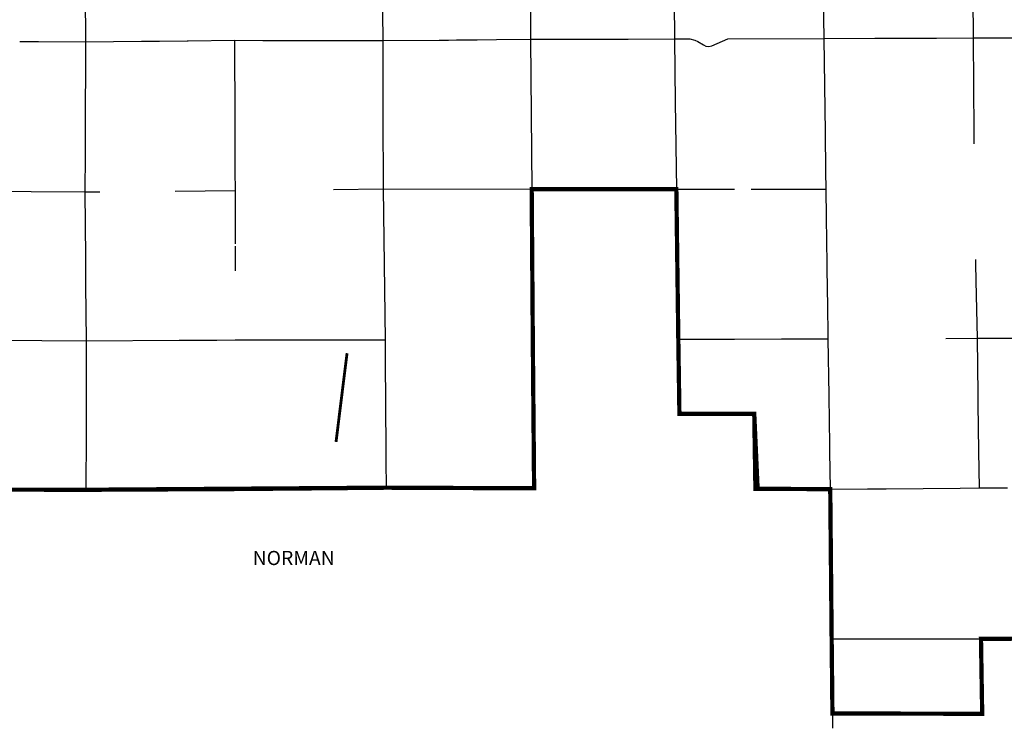
# Paper-space layout 'D color' of a CAD drawing. Units: feet. Extents: x -0.2 to 33.8, y -0.3 to 21.7.
# Drawn here: x 19.9 to 22, y 11.1 to 12.6 of the extents above; entities that cross this region are included whole.
import ezdxf
from ezdxf.enums import TextEntityAlignment as Align

# ---------------------------------------------------------------- set-up
doc = ezdxf.new("R2010")
doc.units = ezdxf.units.FT
doc.header["$MEASUREMENT"] = 0
doc.linetypes.add('CENTER', pattern=[2, 1.25, -0.25, 0.25, -0.25])
for name, color, linetype in [('AIRPORT', 7, 'Continuous'), ('CITY-NAME', 7, 'Continuous'), ('CITY_LIMITS', 7, 'Continuous'), ('SECTION_LINE', 250, 'Continuous'), ('WARD-LINE', 251, 'Continuous')]:
    doc.layers.add(name, color=color, linetype=linetype)
doc.styles.add('ARIAL', font='arial.ttf')

psp = doc.layouts.new('D color')

# ---------------------------------------------------------------- linework, layer by layer
at = {"layer": 'AIRPORT', "const_width": 0.00608}
psp.add_lwpolyline([(20.603, 11.9301), (20.596, 11.8742), (20.5869, 11.8008), (20.5794, 11.74)], dxfattribs=at)
at = {"layer": 'CITY_LIMITS', "linetype": 'CENTER', "ltscale": 1000, "const_width": 0.00911}
psp.add_lwpolyline([(22.2769, 11.3193), (21.961, 11.3183), (21.9636, 11.1577), (21.6428, 11.1583), (21.6411, 11.3185), (21.6381, 11.6389), (21.4778, 11.6396), (21.4753, 11.8), (21.315, 11.8002), (21.3126, 11.9601), (21.3084, 12.2813), (20.9985, 12.2816), (21.0009, 11.9619), (21.0021, 11.8214), (21.0023, 11.8013), (21.0037, 11.6453), (21.0037, 11.6407), (20.6866, 11.642), (20.5245, 11.6405), (20.4435, 11.6398), (20.3625, 11.6391), (20.0437, 11.6375), (19.8832, 11.6378)], dxfattribs=at)
at = {"layer": 'SECTION_LINE'}
for p, q in [((21.6215, 12.8046), (21.6243, 12.6043)), ((21.9434, 12.7118), (21.9445, 12.6053)), ((20.9958, 12.693), (20.9962, 12.6024)), ((19.9018, 12.5976), (19.9418, 12.5974)), ((19.9418, 12.5974), (20.0428, 12.5969)), ((20.0428, 12.5969), (20.1623, 12.5981)), ((20.2013, 12.5986), (20.2605, 12.5992)), ((20.3619, 12.6003), (20.3621, 12.565)), ((20.3619, 12.6003), (20.4227, 12.6002)), ((20.4227, 12.6002), (20.467, 12.6001)), ((20.6387, 12.5998), (20.6794, 12.5997)), ((20.6794, 12.5997), (20.8001, 12.6007)), ((20.8001, 12.6007), (20.8202, 12.6009)), ((20.8815, 12.6014), (20.9231, 12.6018)), ((20.9231, 12.6018), (20.9962, 12.6024)), ((20.9962, 12.6024), (21.0698, 12.6026)), ((20.9962, 12.6024), (20.9985, 12.2816)), ((21.0698, 12.6026), (21.1015, 12.6027)), ((21.1015, 12.6027), (21.1429, 12.6028)), ((21.1429, 12.6028), (21.2052, 12.603)), ((21.2052, 12.603), (21.3042, 12.6033)), ((21.3042, 12.6033), (21.3059, 12.4678)), ((21.6243, 12.6043), (21.7336, 12.6047)), ((21.6243, 12.6043), (21.6269, 12.4025)), ((21.7336, 12.6047), (21.8046, 12.6049)), ((21.8046, 12.6049), (21.8455, 12.605)), ((21.8455, 12.605), (21.8655, 12.6051)), ((21.8655, 12.6051), (21.9445, 12.6053)), ((21.9445, 12.6053), (22.2644, 12.6064)), ((21.9445, 12.6053), (21.9455, 12.4025)), ((20.3621, 12.565), (20.3621, 12.5608)), ((20.3621, 12.5608), (20.3624, 12.4639)), ((21.3059, 12.4678), (21.3084, 12.2813)), ((20.3627, 12.3994), (20.3629, 12.3197)), ((21.6269, 12.4025), (21.628, 12.3194)), ((21.9455, 12.4025), (21.9456, 12.3785)), ((20.0419, 12.3559), (20.0416, 12.2757)), ((20.3629, 12.3197), (20.3631, 12.2786)), ((21.628, 12.3194), (21.6285, 12.2812)), ((19.7219, 12.2779), (19.9264, 12.2765)), ((19.9264, 12.2765), (20.0416, 12.2757)), ((20.0416, 12.2757), (20.0734, 12.276)), ((20.2347, 12.2774), (20.3631, 12.2786)), ((20.3631, 12.2786), (20.3632, 12.2385)), ((20.5743, 12.2807), (20.6804, 12.2818)), ((20.6804, 12.2818), (20.6843, 11.9587)), ((20.6804, 12.2818), (20.9985, 12.2816)), ((20.9985, 12.2816), (20.9994, 12.1591)), ((20.9985, 12.2816), (21.0987, 12.2815)), ((21.3084, 12.2813), (21.4333, 12.2811)), ((21.3084, 12.2813), (21.3099, 12.1606)), ((21.4688, 12.2812), (21.5752, 12.2812)), ((21.5752, 12.2812), (21.6285, 12.2812)), ((20.0416, 12.2757), (20.0426, 12.1354)), ((20.3632, 12.2385), (20.3632, 12.2075)), ((20.3632, 12.2075), (20.3633, 12.1641)), ((20.3633, 12.1592), (20.3634, 12.1062)), ((21.3099, 12.1606), (21.3126, 11.9601)), ((20.0426, 12.1354), (20.043, 12.0771)), ((20.043, 12.0771), (20.0438, 11.9567)), ((21.9502, 12.0851), (21.9527, 11.962)), ((21.0009, 11.9619), (21.0028, 11.7418)), ((21.3126, 11.9601), (21.3526, 11.9602)), ((21.3526, 11.9602), (21.4328, 11.9604)), ((21.6332, 11.9608), (21.635, 11.8396)), ((21.8855, 11.9617), (21.9527, 11.962)), ((21.9527, 11.962), (21.9543, 11.8415)), ((21.9527, 11.962), (22.0592, 11.962)), ((19.7224, 11.9593), (20.0438, 11.9567)), ((20.0438, 11.9567), (20.2436, 11.9578)), ((20.0438, 11.9567), (20.0438, 11.799)), ((20.4032, 11.9584), (20.4183, 11.9584)), ((20.4183, 11.9584), (20.4831, 11.9585)), ((20.6511, 11.9587), (20.6843, 11.9587)), ((20.6843, 11.9587), (20.6845, 11.9326)), ((20.6845, 11.9326), (20.6847, 11.8986)), ((20.685, 11.8567), (20.6851, 11.8425)), ((20.6851, 11.8425), (20.6861, 11.7001)), ((21.635, 11.8396), (21.6353, 11.8236)), ((21.9543, 11.8415), (21.9545, 11.8217)), ((21.9545, 11.8217), (21.9558, 11.7204)), ((21.0028, 11.7418), (21.0037, 11.6407)), ((21.6368, 11.7194), (21.6381, 11.6389)), ((21.9558, 11.7204), (21.9568, 11.6414)), ((20.6861, 11.7001), (20.6866, 11.642)), ((19.9647, 11.6377), (20.0437, 11.6375)), ((20.0437, 11.6375), (20.1612, 11.6381)), ((20.3245, 11.6389), (20.3625, 11.6391)), ((20.3625, 11.6391), (20.4011, 11.6394)), ((20.4011, 11.6394), (20.4553, 11.6399)), ((20.6866, 11.642), (20.8516, 11.6413)), ((20.8516, 11.6413), (20.9607, 11.6409)), ((20.9607, 11.6409), (21.0037, 11.6407)), ((21.4825, 11.6395), (21.6381, 11.6389)), ((21.6381, 11.6389), (21.6391, 11.5317)), ((21.7576, 11.6398), (21.8375, 11.6405)), ((21.8375, 11.6405), (21.9167, 11.6411)), ((21.9167, 11.6411), (21.9568, 11.6414)), ((21.9568, 11.6414), (22.0175, 11.6415)), ((21.6391, 11.5317), (21.6411, 11.3185)), ((21.6411, 11.3185), (21.6431, 11.1266)), ((21.72, 11.3184), (21.7941, 11.3184)), ((21.7941, 11.3184), (21.841, 11.3184)), ((21.841, 11.3184), (21.8567, 11.3184)), ((21.8567, 11.3184), (21.921, 11.3184)), ((21.921, 11.3184), (21.9308, 11.3184)), ((21.9308, 11.3184), (21.961, 11.3183))]:
    psp.add_line(p, q, dxfattribs=at)
for points in [[(20.6765, 12.9214), (20.6778, 12.7768), (20.6794, 12.5997)], [(20.0415, 12.7174), (20.0416, 12.7054), (20.0424, 12.6289), (20.0428, 12.5969)], [(21.3033, 12.7081), (21.3035, 12.6829), (21.3042, 12.6033)], [(20.0428, 12.5969), (20.0425, 12.5166), (20.0423, 12.4769)], [(20.1623, 12.5981), (20.1986, 12.5985), (20.2013, 12.5986)], [(20.2605, 12.5992), (20.2628, 12.5992), (20.3619, 12.6003)], [(20.467, 12.6001), (20.5209, 12.6), (20.6387, 12.5998)], [(20.6794, 12.5997), (20.6799, 12.4407), (20.6804, 12.2818)], [(20.8202, 12.6009), (20.8378, 12.601), (20.8815, 12.6014)], [(21.3042, 12.6033), (21.3372, 12.6034), (21.3483, 12.6007), (21.3544, 12.598), (21.3664, 12.5903), (21.3717, 12.5879), (21.378, 12.5872), (21.3841, 12.5883), (21.4184, 12.6037), (21.6243, 12.6043)], [(20.0423, 12.4764), (20.0422, 12.4362), (20.0419, 12.3559)], [(20.3624, 12.4639), (20.3625, 12.4408), (20.3627, 12.3994)], [(21.6285, 12.2812), (21.6294, 12.2205), (21.6308, 12.121), (21.6317, 12.0598)], [(21.9492, 12.1306), (21.9494, 12.1214), (21.9502, 12.0851)], [(21.6317, 12.0598), (21.632, 12.0396), (21.6332, 11.9608)], [(21.4328, 11.9604), (21.5338, 11.9606), (21.549, 11.9606), (21.6332, 11.9608)], [(20.2436, 11.9578), (20.246, 11.9578), (20.3241, 11.9582)], [(20.3241, 11.9582), (20.3636, 11.9584), (20.4032, 11.9584)], [(20.4838, 11.9585), (20.5245, 11.9585), (20.5488, 11.9586)], [(20.5488, 11.9586), (20.5955, 11.9586), (20.6511, 11.9587)], [(20.6847, 11.8986), (20.6848, 11.8785), (20.685, 11.8567)], [(21.6353, 11.8236), (21.6356, 11.7998), (21.6368, 11.7194)], [(20.0438, 11.799), (20.0438, 11.7572), (20.0437, 11.6375)], [(19.8642, 11.6378), (19.8836, 11.6378), (19.9352, 11.6377), (19.9647, 11.6377)], [(20.1612, 11.6381), (20.1812, 11.6382), (20.2222, 11.6384), (20.2439, 11.6385)], [(20.2439, 11.6385), (20.2622, 11.6386), (20.3245, 11.6389)], [(20.4553, 11.6399), (20.6054, 11.6413), (20.6866, 11.642)], [(21.6381, 11.6389), (21.7182, 11.6395), (21.7576, 11.6398)], [(21.6411, 11.3185), (21.6911, 11.3184), (21.72, 11.3184)]]:
    psp.add_lwpolyline(points, dxfattribs=at)
at = {"layer": 'WARD-LINE', "const_width": 0.00911}
psp.add_lwpolyline([(19.8832, 11.6378), (20.0437, 11.6375), (20.6866, 11.642), (21.0037, 11.6407), (21.0009, 11.9619), (20.9985, 12.2816), (21.3084, 12.2813), (21.3126, 11.9601), (21.315, 11.8002), (21.4753, 11.8), (21.4825, 11.6395), (21.6381, 11.6389), (21.6411, 11.3185), (21.6428, 11.1583), (21.9636, 11.1577), (21.961, 11.3183), (22.2769, 11.3193)], dxfattribs=at)

# ---------------------------------------------------------------- texts
at = {"layer": 'CITY-NAME', "style": 'ARIAL'}
psp.add_text('NORMAN', height=0.03037, dxfattribs=at).set_placement((20.4887, 11.4875), align=Align.MIDDLE)

doc.saveas('drawing.dxf')
